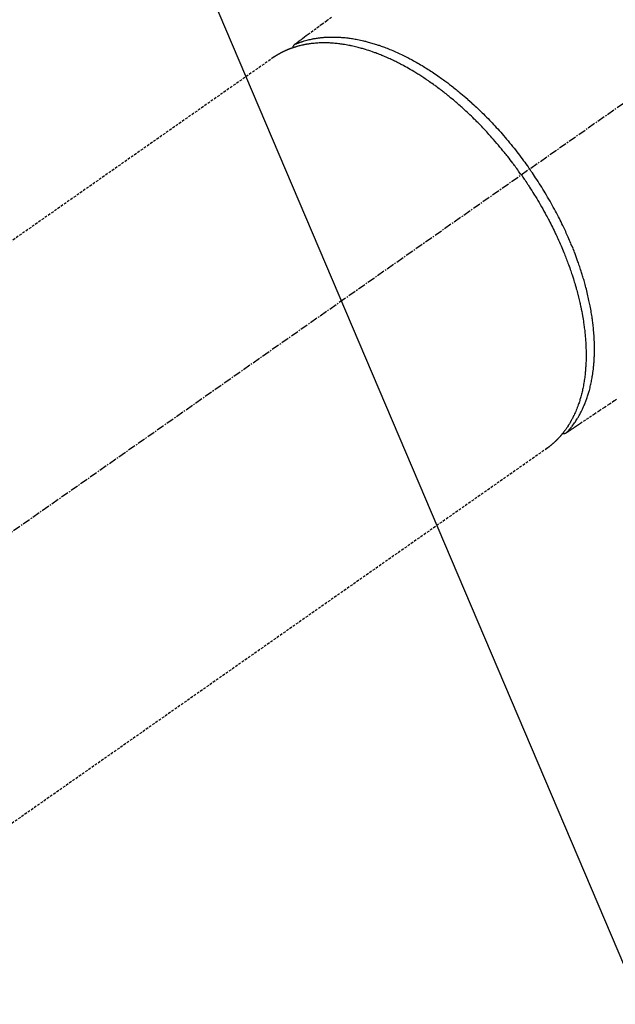
# Model space of a CAD drawing. Units: millimetres. Extents: x -109 to 26472, y -120 to 8859.
# Drawn here: x 17324 to 17381, y 6762 to 6856 of the extents above; entities that cross this region are included whole.
import ezdxf

# ---------------------------------------------------------------- set-up
doc = ezdxf.new("R2010")
doc.units = ezdxf.units.MM
doc.linetypes.add('CENTER2', pattern=[1.125, 0.75, -0.125, 0.125, -0.125])
doc.linetypes.add('HIDDEN', pattern=[0.375, 0.25, -0.125])
doc.layers.get('DEFPOINTS').update_dxf_attribs({"color": 146})
for name, color, linetype in [('150-機器', 8, 'Continuous'), ('160-文字', 254, 'Continuous'), ('166-寸法B', 11, 'Continuous')]:
    doc.layers.add(name, color=color, linetype=linetype)
doc.styles.add('KH001', font='txt')
doc.dimstyles.new('KH1xx030', dxfattribs={"dimscale": 30, "dimtxt": 2, "dimasz": 0.6, "dimexe": 0.3, "dimexo": 1.2, "dimgap": 0.5, "dimtad": 3, "dimdec": 1, "dimdsep": 46, "dimlunit": 6, "dimtxsty": 'KH001', "dimblk": 'DOT', "dimcen": 1, "dimdle": 1, "dimclrd": 256, "dimclre": 256, "dimclrt": 256, "dimadec": 0, "dimazin": 0, "dimtfac": 1, "dimtdec": 1, "dimtix": 1, "dimtmove": 2, "dimatfit": 3, "dimldrblk": 'CLOSEDBLANK', "dimfxl": 1, "dimtolj": 1, "dimtzin": 0, "dimlwd": -1, "dimlwe": -1, "dimarcsym": 0})

# ---------------------------------------------------------------- blocks, each defined once
blk = doc.blocks.new('F402_H')
at = {"layer": '150-機器', "color": 13, "linetype": 'CENTER2'}
blk.add_line((0, 0), (-244.018, -170.863), dxfattribs=at)
at = {"layer": '150-機器', "color": 13, "linetype": 'HIDDEN'}
for p, q in [((-167.274, -89.124), (-227.617, -131.376)), ((-140.96, -126.704), (-201.303, -168.957))]:
    blk.add_line(p, q, dxfattribs=at)
at = {"layer": '150-機器', "color": 13, "linetype": 'Continuous'}
blk.add_line((-141.06, -126.775), (-140.96, -126.704), dxfattribs=at)
at = {"layer": '150-機器', "color": 13, "linetype": 'HIDDEN'}
for points in [[(-161.703, -85.284), (-162.16, -85.619), (-162.617, -85.955), (-162.904, -86.166), (-163.191, -86.377), (-163.479, -86.589), (-163.766, -86.8), (-163.949, -86.934), (-164.131, -87.068), (-164.314, -87.202), (-164.497, -87.337), (-164.561, -87.384), (-164.625, -87.431), (-164.689, -87.478), (-164.753, -87.525), (-164.827, -87.579), (-164.9, -87.633), (-164.974, -87.687), (-165.047, -87.741), (-165.085, -87.769), (-165.122, -87.796), (-165.159, -87.824), (-165.196, -87.851), (-165.213, -87.863), (-165.23, -87.876), (-165.247, -87.888), (-165.263, -87.9), (-165.276, -87.91), (-165.289, -87.92), (-165.302, -87.93), (-165.314, -87.94), (-165.322, -87.947), (-165.33, -87.955), (-165.338, -87.963), (-165.345, -87.971), (-165.352, -87.979), (-165.359, -87.987), (-165.366, -87.996), (-165.372, -88.005), (-165.379, -88.016), (-165.386, -88.026), (-165.393, -88.037), (-165.4, -88.048), (-165.405, -88.058), (-165.411, -88.069), (-165.416, -88.08), (-165.42, -88.091), (-165.423, -88.098), (-165.425, -88.104), (-165.427, -88.11), (-165.429, -88.117), (-165.432, -88.128), (-165.435, -88.139), (-165.438, -88.15), (-165.441, -88.161), (-165.442, -88.163), (-165.443, -88.165), (-165.443, -88.167), (-165.444, -88.169), (-165.447, -88.181), (-165.449, -88.194), (-165.451, -88.207), (-165.452, -88.22)], [(-134.285, -122.01), (-134.503, -122.154), (-134.975, -122.468), (-135.447, -122.783), (-135.918, -123.097), (-136.389, -123.412), (-136.686, -123.609), (-136.983, -123.807), (-137.28, -124.005), (-137.576, -124.203), (-137.765, -124.328), (-137.954, -124.454), (-138.142, -124.58), (-138.331, -124.706), (-138.397, -124.75), (-138.463, -124.794), (-138.529, -124.838), (-138.596, -124.882), (-138.671, -124.933), (-138.747, -124.983), (-138.823, -125.034), (-138.899, -125.084), (-138.938, -125.11), (-138.976, -125.136), (-139.015, -125.161), (-139.053, -125.187), (-139.071, -125.199), (-139.088, -125.21), (-139.105, -125.222), (-139.123, -125.233), (-139.136, -125.242), (-139.15, -125.251), (-139.164, -125.259), (-139.178, -125.267), (-139.187, -125.272), (-139.197, -125.277), (-139.207, -125.282), (-139.217, -125.286), (-139.227, -125.29), (-139.237, -125.293), (-139.248, -125.297), (-139.258, -125.299), (-139.271, -125.303), (-139.283, -125.306), (-139.295, -125.309), (-139.308, -125.311), (-139.32, -125.313), (-139.332, -125.314), (-139.344, -125.315), (-139.356, -125.315), (-139.362, -125.315), (-139.369, -125.315), (-139.376, -125.315), (-139.383, -125.315), (-139.394, -125.314), (-139.405, -125.313), (-139.417, -125.312), (-139.428, -125.311), (-139.43, -125.311), (-139.432, -125.311), (-139.434, -125.311), (-139.437, -125.311), (-139.45, -125.31), (-139.462, -125.307), (-139.475, -125.304), (-139.488, -125.301)], [(-143.44, -100.438), (-143.508, -100.342), (-143.576, -100.246), (-143.644, -100.15), (-143.712, -100.054), (-143.796, -99.937), (-143.881, -99.82), (-143.966, -99.703), (-144.052, -99.587), (-144.106, -99.515), (-144.16, -99.443), (-144.214, -99.371), (-144.269, -99.298), (-144.389, -99.141), (-144.509, -98.983), (-144.63, -98.827), (-144.752, -98.67), (-144.83, -98.571), (-144.909, -98.472), (-144.988, -98.374), (-145.067, -98.276), (-145.209, -98.1), (-145.352, -97.926), (-145.497, -97.752), (-145.642, -97.579), (-145.798, -97.397), (-145.955, -97.215), (-146.112, -97.034), (-146.271, -96.854), (-146.366, -96.748), (-146.461, -96.642), (-146.557, -96.536), (-146.653, -96.431), (-146.773, -96.301), (-146.893, -96.171), (-147.014, -96.041), (-147.136, -95.913), (-147.258, -95.785), (-147.38, -95.658), (-147.503, -95.532), (-147.627, -95.406), (-147.713, -95.319), (-147.8, -95.233), (-147.887, -95.146), (-147.974, -95.06), (-148.111, -94.926), (-148.249, -94.792), (-148.387, -94.66), (-148.526, -94.528), (-148.652, -94.409), (-148.779, -94.291), (-148.906, -94.174), (-149.033, -94.057), (-149.135, -93.965), (-149.238, -93.873), (-149.34, -93.781), (-149.444, -93.69), (-149.546, -93.601), (-149.649, -93.511), (-149.752, -93.423), (-149.856, -93.334), (-149.986, -93.225), (-150.116, -93.116), (-150.246, -93.009), (-150.377, -92.901), (-150.481, -92.817), (-150.586, -92.733), (-150.691, -92.649), (-150.796, -92.565), (-150.875, -92.504), (-150.954, -92.442), (-151.033, -92.381), (-151.112, -92.32), (-151.23, -92.23), (-151.349, -92.14), (-151.468, -92.051), (-151.587, -91.963), (-151.667, -91.905), (-151.746, -91.847), (-151.826, -91.79), (-151.905, -91.732), (-152.025, -91.648), (-152.144, -91.563), (-152.264, -91.479), (-152.385, -91.396), (-152.438, -91.36), (-152.491, -91.323), (-152.544, -91.287), (-152.597, -91.251), (-152.703, -91.18), (-152.81, -91.109), (-152.917, -91.039), (-153.025, -90.969), (-153.118, -90.909), (-153.212, -90.849), (-153.305, -90.79), (-153.4, -90.731), (-153.586, -90.616), (-153.773, -90.503), (-153.961, -90.391), (-154.149, -90.281), (-154.296, -90.196), (-154.443, -90.113), (-154.591, -90.031), (-154.739, -89.95), (-154.846, -89.892), (-154.953, -89.835), (-155.06, -89.779), (-155.168, -89.724), (-155.287, -89.662), (-155.407, -89.602), (-155.527, -89.542), (-155.648, -89.483), (-155.754, -89.432), (-155.861, -89.381), (-155.968, -89.331), (-156.075, -89.281), (-156.194, -89.227), (-156.314, -89.174), (-156.434, -89.121), (-156.554, -89.069), (-156.659, -89.024), (-156.765, -88.98), (-156.871, -88.936), (-156.978, -88.893), (-157.096, -88.846), (-157.215, -88.8), (-157.334, -88.754), (-157.453, -88.71), (-157.531, -88.681), (-157.61, -88.652), (-157.689, -88.624), (-157.767, -88.596), (-157.936, -88.538), (-158.105, -88.481), (-158.275, -88.427), (-158.446, -88.374), (-158.536, -88.346), (-158.627, -88.32), (-158.717, -88.294), (-158.808, -88.268), (-158.923, -88.236), (-159.039, -88.205), (-159.155, -88.175), (-159.27, -88.145), (-159.397, -88.114), (-159.525, -88.084), (-159.652, -88.056), (-159.78, -88.028), (-159.843, -88.015), (-159.906, -88.002), (-159.969, -87.989), (-160.033, -87.976), (-160.17, -87.95), (-160.307, -87.926), (-160.445, -87.903), (-160.583, -87.881), (-160.694, -87.864), (-160.806, -87.849), (-160.917, -87.834), (-161.029, -87.82), (-161.15, -87.806), (-161.272, -87.794), (-161.394, -87.782), (-161.516, -87.772), (-161.612, -87.765), (-161.709, -87.758), (-161.805, -87.753), (-161.901, -87.748), (-162.008, -87.743), (-162.114, -87.74), (-162.221, -87.738), (-162.328, -87.736), (-162.468, -87.736), (-162.607, -87.738), (-162.747, -87.741), (-162.887, -87.747), (-163.013, -87.753), (-163.138, -87.761), (-163.264, -87.771), (-163.389, -87.782), (-163.479, -87.791), (-163.568, -87.801), (-163.657, -87.811), (-163.747, -87.823), (-163.802, -87.83), (-163.857, -87.838), (-163.913, -87.846), (-163.968, -87.855), (-164.012, -87.862), (-164.055, -87.869), (-164.099, -87.876), (-164.143, -87.883), (-164.207, -87.895), (-164.272, -87.907), (-164.337, -87.92), (-164.401, -87.933), (-164.444, -87.942), (-164.487, -87.951), (-164.53, -87.96), (-164.573, -87.97), (-164.657, -87.99), (-164.741, -88.01), (-164.826, -88.032), (-164.91, -88.054), (-164.956, -88.067), (-165.003, -88.08), (-165.05, -88.093), (-165.096, -88.107), (-165.142, -88.12), (-165.188, -88.135), (-165.234, -88.149), (-165.28, -88.163), (-165.305, -88.171), (-165.331, -88.18), (-165.356, -88.188), (-165.381, -88.196), (-165.399, -88.202), (-165.417, -88.208), (-165.434, -88.214), (-165.452, -88.22), (-165.489, -88.233), (-165.527, -88.247), (-165.565, -88.26), (-165.602, -88.273), (-165.617, -88.279), (-165.632, -88.284), (-165.647, -88.29), (-165.662, -88.296), (-165.682, -88.303), (-165.702, -88.311), (-165.721, -88.318), (-165.741, -88.326), (-165.766, -88.335), (-165.79, -88.345), (-165.815, -88.354), (-165.839, -88.364), (-165.859, -88.372), (-165.878, -88.38), (-165.898, -88.388), (-165.917, -88.397), (-165.946, -88.409), (-165.975, -88.421), (-166.004, -88.433), (-166.033, -88.445), (-166.062, -88.458), (-166.091, -88.47), (-166.12, -88.483), (-166.148, -88.496), (-166.177, -88.509), (-166.205, -88.523), (-166.234, -88.536), (-166.262, -88.549), (-166.281, -88.558), (-166.3, -88.567), (-166.319, -88.576), (-166.337, -88.585), (-166.365, -88.598), (-166.393, -88.612), (-166.421, -88.626), (-166.449, -88.64), (-166.477, -88.654), (-166.505, -88.668), (-166.533, -88.683), (-166.56, -88.697), (-166.579, -88.707), (-166.597, -88.717), (-166.616, -88.727), (-166.634, -88.737), (-166.67, -88.756), (-166.706, -88.776), (-166.743, -88.797), (-166.779, -88.817), (-166.806, -88.833), (-166.833, -88.848), (-166.86, -88.864), (-166.887, -88.88), (-166.914, -88.895), (-166.94, -88.911), (-166.967, -88.927), (-166.993, -88.943), (-167.02, -88.96), (-167.046, -88.976), (-167.073, -88.993), (-167.099, -89.01), (-167.125, -89.027), (-167.152, -89.043), (-167.178, -89.06), (-167.204, -89.077), (-167.221, -89.089), (-167.239, -89.1), (-167.256, -89.112), (-167.274, -89.124)], [(-165.249, -87.889), (-165.194, -87.866), (-165.139, -87.843), (-165.084, -87.82), (-165.029, -87.798), (-164.973, -87.775), (-164.917, -87.753), (-164.86, -87.732), (-164.804, -87.711), (-164.776, -87.7), (-164.747, -87.69), (-164.719, -87.68), (-164.69, -87.67), (-164.632, -87.65), (-164.575, -87.631), (-164.517, -87.612), (-164.459, -87.593), (-164.332, -87.554), (-164.204, -87.517), (-164.076, -87.481), (-163.947, -87.448), (-163.846, -87.424), (-163.745, -87.4), (-163.643, -87.379), (-163.541, -87.358), (-163.47, -87.344), (-163.398, -87.33), (-163.326, -87.317), (-163.254, -87.305), (-163.159, -87.289), (-163.065, -87.275), (-162.97, -87.262), (-162.876, -87.249), (-162.801, -87.24), (-162.727, -87.232), (-162.652, -87.224), (-162.577, -87.217), (-162.49, -87.209), (-162.404, -87.202), (-162.317, -87.196), (-162.23, -87.191), (-162.132, -87.185), (-162.033, -87.181), (-161.934, -87.178), (-161.836, -87.175), (-161.746, -87.174), (-161.657, -87.173), (-161.568, -87.173), (-161.479, -87.174), (-161.366, -87.175), (-161.252, -87.178), (-161.139, -87.182), (-161.026, -87.188), (-160.934, -87.193), (-160.842, -87.198), (-160.751, -87.205), (-160.659, -87.212), (-160.531, -87.223), (-160.404, -87.236), (-160.276, -87.25), (-160.149, -87.265), (-160.03, -87.28), (-159.912, -87.296), (-159.795, -87.313), (-159.677, -87.332), (-159.558, -87.351), (-159.439, -87.372), (-159.32, -87.394), (-159.201, -87.417), (-159.056, -87.446), (-158.911, -87.477), (-158.766, -87.509), (-158.622, -87.543), (-158.537, -87.563), (-158.451, -87.584), (-158.366, -87.606), (-158.281, -87.628), (-158.171, -87.657), (-158.06, -87.687), (-157.95, -87.718), (-157.84, -87.75), (-157.729, -87.783), (-157.617, -87.817), (-157.506, -87.851), (-157.395, -87.886), (-157.308, -87.915), (-157.221, -87.943), (-157.134, -87.973), (-157.048, -88.002), (-156.935, -88.042), (-156.822, -88.082), (-156.71, -88.123), (-156.598, -88.165), (-156.472, -88.212), (-156.346, -88.261), (-156.221, -88.311), (-156.096, -88.361), (-155.957, -88.418), (-155.818, -88.476), (-155.679, -88.536), (-155.541, -88.596), (-155.401, -88.658), (-155.261, -88.722), (-155.122, -88.787), (-154.984, -88.852), (-154.856, -88.914), (-154.729, -88.976), (-154.602, -89.039), (-154.475, -89.102), (-154.373, -89.155), (-154.271, -89.207), (-154.17, -89.261), (-154.069, -89.314), (-153.94, -89.383), (-153.813, -89.453), (-153.685, -89.523), (-153.559, -89.594), (-153.417, -89.674), (-153.277, -89.756), (-153.137, -89.838), (-152.997, -89.921), (-152.883, -89.99), (-152.768, -90.06), (-152.654, -90.131), (-152.54, -90.202), (-152.412, -90.283), (-152.285, -90.364), (-152.158, -90.446), (-152.031, -90.529), (-151.891, -90.622), (-151.751, -90.716), (-151.612, -90.811), (-151.473, -90.906), (-151.359, -90.986), (-151.245, -91.066), (-151.131, -91.147), (-151.018, -91.228), (-150.917, -91.301), (-150.816, -91.375), (-150.715, -91.449), (-150.615, -91.524), (-150.527, -91.59), (-150.439, -91.657), (-150.351, -91.723), (-150.264, -91.791), (-150.151, -91.878), (-150.038, -91.966), (-149.926, -92.055), (-149.815, -92.143), (-149.713, -92.225), (-149.612, -92.306), (-149.511, -92.388), (-149.411, -92.471), (-149.254, -92.601), (-149.098, -92.732), (-148.943, -92.864), (-148.789, -92.997), (-148.59, -93.172), (-148.392, -93.348), (-148.196, -93.526), (-148, -93.705), (-147.88, -93.816), (-147.761, -93.928), (-147.642, -94.041), (-147.523, -94.154), (-147.415, -94.257), (-147.308, -94.361), (-147.201, -94.466), (-147.095, -94.571), (-146.945, -94.72), (-146.797, -94.869), (-146.649, -95.02), (-146.502, -95.172), (-146.376, -95.303), (-146.251, -95.435), (-146.127, -95.568), (-146.003, -95.701), (-145.858, -95.858), (-145.714, -96.015), (-145.571, -96.174), (-145.429, -96.333), (-145.288, -96.494), (-145.147, -96.655), (-145.007, -96.818), (-144.868, -96.981), (-144.719, -97.157), (-144.571, -97.335), (-144.425, -97.513), (-144.279, -97.693), (-144.144, -97.861), (-144.01, -98.03), (-143.876, -98.199), (-143.744, -98.37), (-143.612, -98.542), (-143.481, -98.714), (-143.351, -98.887), (-143.222, -99.061), (-143.112, -99.211), (-143.003, -99.361), (-142.894, -99.512), (-142.786, -99.663), (-142.749, -99.716), (-142.711, -99.769), (-142.674, -99.822), (-142.636, -99.875)], [(-139.107, -125.223), (-139.067, -125.179), (-139.026, -125.136), (-138.986, -125.092), (-138.946, -125.048), (-138.906, -125.003), (-138.866, -124.958), (-138.827, -124.912), (-138.787, -124.866), (-138.768, -124.843), (-138.749, -124.82), (-138.729, -124.797), (-138.71, -124.773), (-138.672, -124.726), (-138.634, -124.678), (-138.596, -124.63), (-138.559, -124.582), (-138.479, -124.476), (-138.4, -124.369), (-138.323, -124.26), (-138.247, -124.151), (-138.19, -124.064), (-138.134, -123.977), (-138.078, -123.889), (-138.024, -123.801), (-137.986, -123.738), (-137.949, -123.675), (-137.912, -123.612), (-137.875, -123.548), (-137.829, -123.465), (-137.783, -123.381), (-137.738, -123.297), (-137.694, -123.212), (-137.66, -123.145), (-137.627, -123.078), (-137.594, -123.01), (-137.562, -122.943), (-137.525, -122.864), (-137.489, -122.785), (-137.453, -122.705), (-137.418, -122.626), (-137.38, -122.535), (-137.342, -122.444), (-137.305, -122.352), (-137.269, -122.26), (-137.237, -122.177), (-137.206, -122.093), (-137.175, -122.009), (-137.145, -121.925), (-137.108, -121.818), (-137.072, -121.711), (-137.037, -121.603), (-137.004, -121.495), (-136.977, -121.407), (-136.951, -121.319), (-136.926, -121.231), (-136.901, -121.142), (-136.868, -121.018), (-136.836, -120.894), (-136.806, -120.769), (-136.776, -120.644), (-136.75, -120.528), (-136.725, -120.412), (-136.701, -120.295), (-136.678, -120.178), (-136.655, -120.059), (-136.634, -119.94), (-136.614, -119.821), (-136.595, -119.701), (-136.573, -119.555), (-136.552, -119.409), (-136.533, -119.262), (-136.515, -119.115), (-136.505, -119.027), (-136.496, -118.94), (-136.487, -118.853), (-136.479, -118.765), (-136.468, -118.651), (-136.459, -118.537), (-136.45, -118.423), (-136.442, -118.309), (-136.435, -118.193), (-136.429, -118.077), (-136.423, -117.96), (-136.419, -117.844), (-136.415, -117.753), (-136.412, -117.661), (-136.41, -117.57), (-136.408, -117.478), (-136.407, -117.358), (-136.406, -117.239), (-136.406, -117.119), (-136.407, -117), (-136.409, -116.865), (-136.412, -116.73), (-136.416, -116.596), (-136.42, -116.461), (-136.426, -116.311), (-136.433, -116.16), (-136.442, -116.01), (-136.451, -115.859), (-136.462, -115.706), (-136.474, -115.553), (-136.487, -115.401), (-136.501, -115.248), (-136.515, -115.107), (-136.53, -114.966), (-136.546, -114.825), (-136.562, -114.684), (-136.577, -114.571), (-136.591, -114.457), (-136.607, -114.343), (-136.623, -114.23), (-136.643, -114.086), (-136.665, -113.942), (-136.688, -113.798), (-136.711, -113.655), (-136.738, -113.495), (-136.766, -113.335), (-136.796, -113.175), (-136.826, -113.016), (-136.852, -112.884), (-136.879, -112.753), (-136.906, -112.621), (-136.934, -112.49), (-136.966, -112.342), (-136.999, -112.195), (-137.032, -112.047), (-137.067, -111.9), (-137.106, -111.736), (-137.147, -111.573), (-137.189, -111.41), (-137.231, -111.247), (-137.267, -111.112), (-137.303, -110.977), (-137.34, -110.843), (-137.377, -110.709), (-137.412, -110.588), (-137.446, -110.468), (-137.482, -110.348), (-137.518, -110.229), (-137.55, -110.123), (-137.582, -110.018), (-137.615, -109.913), (-137.648, -109.807), (-137.692, -109.671), (-137.736, -109.536), (-137.781, -109.4), (-137.826, -109.265), (-137.868, -109.142), (-137.91, -109.019), (-137.953, -108.896), (-137.996, -108.774), (-138.064, -108.582), (-138.134, -108.391), (-138.205, -108.2), (-138.278, -108.009), (-138.374, -107.762), (-138.472, -107.516), (-138.571, -107.271), (-138.673, -107.026), (-138.737, -106.875), (-138.801, -106.724), (-138.866, -106.574), (-138.931, -106.424), (-138.992, -106.287), (-139.053, -106.151), (-139.115, -106.014), (-139.177, -105.879), (-139.266, -105.687), (-139.355, -105.496), (-139.447, -105.306), (-139.539, -105.117), (-139.619, -104.953), (-139.7, -104.79), (-139.782, -104.628), (-139.865, -104.466), (-139.963, -104.276), (-140.062, -104.088), (-140.162, -103.899), (-140.263, -103.711), (-140.366, -103.523), (-140.469, -103.335), (-140.574, -103.148), (-140.68, -102.962), (-140.795, -102.762), (-140.911, -102.562), (-141.029, -102.363), (-141.147, -102.165), (-141.259, -101.981), (-141.372, -101.797), (-141.486, -101.614), (-141.601, -101.431), (-141.717, -101.248), (-141.834, -101.066), (-141.953, -100.885), (-142.072, -100.704), (-142.175, -100.549), (-142.279, -100.395), (-142.383, -100.242), (-142.488, -100.088), (-142.525, -100.035), (-142.562, -99.982), (-142.599, -99.928), (-142.636, -99.875)], [(-143.44, -100.438), (-143.373, -100.534), (-143.306, -100.631), (-143.239, -100.728), (-143.172, -100.824), (-143.091, -100.944), (-143.01, -101.063), (-142.93, -101.183), (-142.85, -101.304), (-142.801, -101.379), (-142.751, -101.455), (-142.702, -101.53), (-142.653, -101.606), (-142.546, -101.773), (-142.439, -101.94), (-142.333, -102.108), (-142.228, -102.276), (-142.162, -102.383), (-142.096, -102.49), (-142.03, -102.598), (-141.964, -102.706), (-141.848, -102.9), (-141.734, -103.094), (-141.62, -103.289), (-141.507, -103.485), (-141.389, -103.694), (-141.272, -103.903), (-141.156, -104.113), (-141.041, -104.324), (-140.973, -104.449), (-140.906, -104.575), (-140.84, -104.701), (-140.774, -104.827), (-140.692, -104.984), (-140.611, -105.142), (-140.531, -105.3), (-140.452, -105.459), (-140.374, -105.617), (-140.296, -105.775), (-140.22, -105.934), (-140.144, -106.093), (-140.092, -106.204), (-140.04, -106.315), (-139.989, -106.426), (-139.938, -106.538), (-139.858, -106.712), (-139.78, -106.888), (-139.702, -107.063), (-139.626, -107.239), (-139.557, -107.398), (-139.49, -107.557), (-139.423, -107.716), (-139.357, -107.876), (-139.305, -108.004), (-139.254, -108.131), (-139.203, -108.259), (-139.153, -108.387), (-139.104, -108.514), (-139.055, -108.641), (-139.007, -108.769), (-138.959, -108.897), (-138.901, -109.056), (-138.843, -109.215), (-138.787, -109.374), (-138.731, -109.534), (-138.687, -109.661), (-138.644, -109.788), (-138.601, -109.915), (-138.558, -110.043), (-138.527, -110.138), (-138.496, -110.233), (-138.466, -110.328), (-138.436, -110.423), (-138.391, -110.565), (-138.348, -110.707), (-138.305, -110.85), (-138.262, -110.992), (-138.235, -111.087), (-138.208, -111.181), (-138.181, -111.276), (-138.155, -111.37), (-138.116, -111.511), (-138.078, -111.652), (-138.04, -111.794), (-138.003, -111.936), (-137.987, -111.998), (-137.971, -112.06), (-137.955, -112.122), (-137.939, -112.184), (-137.908, -112.309), (-137.878, -112.433), (-137.849, -112.558), (-137.82, -112.683), (-137.796, -112.791), (-137.771, -112.9), (-137.748, -113.008), (-137.725, -113.117), (-137.68, -113.331), (-137.638, -113.545), (-137.597, -113.76), (-137.558, -113.975), (-137.529, -114.142), (-137.501, -114.309), (-137.474, -114.476), (-137.449, -114.643), (-137.431, -114.763), (-137.415, -114.882), (-137.399, -115.003), (-137.383, -115.123), (-137.366, -115.256), (-137.35, -115.389), (-137.335, -115.523), (-137.321, -115.656), (-137.309, -115.774), (-137.298, -115.891), (-137.288, -116.009), (-137.278, -116.127), (-137.268, -116.257), (-137.258, -116.388), (-137.25, -116.518), (-137.242, -116.649), (-137.236, -116.764), (-137.23, -116.878), (-137.226, -116.993), (-137.222, -117.107), (-137.218, -117.235), (-137.215, -117.362), (-137.213, -117.49), (-137.212, -117.617), (-137.212, -117.7), (-137.212, -117.784), (-137.212, -117.868), (-137.213, -117.951), (-137.216, -118.13), (-137.221, -118.308), (-137.227, -118.486), (-137.236, -118.665), (-137.241, -118.759), (-137.247, -118.853), (-137.254, -118.947), (-137.26, -119.041), (-137.27, -119.161), (-137.28, -119.28), (-137.291, -119.399), (-137.303, -119.518), (-137.317, -119.648), (-137.333, -119.777), (-137.35, -119.907), (-137.367, -120.037), (-137.376, -120.1), (-137.386, -120.164), (-137.395, -120.228), (-137.405, -120.292), (-137.428, -120.43), (-137.452, -120.567), (-137.477, -120.705), (-137.503, -120.842), (-137.526, -120.952), (-137.549, -121.062), (-137.574, -121.172), (-137.599, -121.281), (-137.628, -121.4), (-137.657, -121.519), (-137.688, -121.638), (-137.721, -121.756), (-137.747, -121.849), (-137.773, -121.941), (-137.801, -122.033), (-137.829, -122.126), (-137.862, -122.227), (-137.895, -122.329), (-137.929, -122.43), (-137.965, -122.531), (-138.012, -122.662), (-138.062, -122.793), (-138.113, -122.923), (-138.165, -123.052), (-138.214, -123.168), (-138.265, -123.284), (-138.317, -123.398), (-138.37, -123.513), (-138.409, -123.594), (-138.449, -123.674), (-138.49, -123.754), (-138.531, -123.834), (-138.557, -123.884), (-138.583, -123.933), (-138.61, -123.982), (-138.637, -124.031), (-138.658, -124.07), (-138.68, -124.109), (-138.701, -124.147), (-138.723, -124.186), (-138.756, -124.243), (-138.79, -124.299), (-138.824, -124.356), (-138.858, -124.412), (-138.882, -124.449), (-138.905, -124.486), (-138.928, -124.523), (-138.952, -124.56), (-138.999, -124.633), (-139.047, -124.705), (-139.096, -124.777), (-139.146, -124.848), (-139.174, -124.888), (-139.202, -124.927), (-139.231, -124.967), (-139.259, -125.006), (-139.288, -125.044), (-139.317, -125.082), (-139.346, -125.121), (-139.375, -125.159), (-139.392, -125.18), (-139.408, -125.201), (-139.424, -125.222), (-139.441, -125.243), (-139.453, -125.257), (-139.464, -125.272), (-139.476, -125.286), (-139.488, -125.301), (-139.513, -125.332), (-139.538, -125.362), (-139.563, -125.393), (-139.589, -125.424), (-139.599, -125.436), (-139.61, -125.448), (-139.62, -125.46), (-139.63, -125.472), (-139.644, -125.488), (-139.658, -125.505), (-139.672, -125.521), (-139.686, -125.537), (-139.703, -125.557), (-139.72, -125.576), (-139.738, -125.596), (-139.755, -125.616), (-139.77, -125.631), (-139.784, -125.647), (-139.798, -125.662), (-139.813, -125.678), (-139.834, -125.701), (-139.855, -125.724), (-139.876, -125.747), (-139.898, -125.77), (-139.92, -125.793), (-139.941, -125.816), (-139.963, -125.838), (-139.985, -125.861), (-140.008, -125.883), (-140.03, -125.905), (-140.052, -125.928), (-140.074, -125.95), (-140.089, -125.964), (-140.104, -125.979), (-140.118, -125.994), (-140.133, -126.008), (-140.156, -126.03), (-140.178, -126.052), (-140.201, -126.073), (-140.224, -126.095), (-140.246, -126.116), (-140.269, -126.137), (-140.292, -126.158), (-140.315, -126.179), (-140.331, -126.193), (-140.346, -126.207), (-140.362, -126.221), (-140.377, -126.235), (-140.408, -126.262), (-140.44, -126.29), (-140.471, -126.317), (-140.502, -126.343), (-140.526, -126.364), (-140.55, -126.384), (-140.574, -126.404), (-140.598, -126.424), (-140.622, -126.444), (-140.646, -126.463), (-140.67, -126.483), (-140.694, -126.502), (-140.719, -126.521), (-140.743, -126.541), (-140.768, -126.56), (-140.793, -126.579), (-140.818, -126.598), (-140.843, -126.617), (-140.867, -126.635), (-140.892, -126.654), (-140.909, -126.667), (-140.926, -126.679), (-140.943, -126.691), (-140.96, -126.704)]]:
    blk.add_lwpolyline(points, dxfattribs=at)
blk = doc.blocks.new('_ClosedBlank')
at = {"color": 0, "linetype": 'ByBlock', "lineweight": -2}
for p, q in [((-1, 0.1667), (0, 0)), ((-1, 0.1667), (-1, -0.1667)), ((0, 0), (-1, -0.1667))]:
    blk.add_line(p, q, dxfattribs=at)
blk = doc.blocks.new('_Dot')
at = {"color": 0, "linetype": 'ByBlock', "lineweight": -2}
blk.add_line((-0.5, 0), (-1, 0), dxfattribs=at)
at = {"color": 0, "linetype": 'ByBlock', "const_width": 0.5}
blk.add_lwpolyline([(-0.25, 0, 1), (0.25, 0, 1)], format="xyb", close=True, dxfattribs=at)
blk = doc.blocks.new('*D526')
at = {"layer": '166-寸法B', "transparency": 16777216}
for p, q in [((17399.821, 7161.569), (17101.522, 7161.569)), ((17110.522, 6754.569), (17110.522, 7143.569)), ((17369.821, 6736.569), (17101.522, 6736.569))]:
    blk.add_line(p, q, dxfattribs=at)
at = {"layer": 'DEFPOINTS', "color": 0, "transparency": 16777216}
for p in [(17110.522, 7161.569), (17435.821, 7161.569), (17405.821, 6736.569)]:
    blk.add_point(p, dxfattribs=at)
at = {"layer": '166-寸法B', "transparency": 16777216, "xscale": 18, "yscale": 18, "zscale": 18}
for p, rotation in [((17110.522, 7161.569), 90), ((17110.522, 6736.569), 270)]:
    blk.add_blockref('_Dot', p, dxfattribs=dict(at, rotation=rotation))
at = {"layer": '166-寸法B', "transparency": 16777216, "insert": (17058.681, 7103.964), "char_height": 60, "attachment_point": 5, "rotation": 90, "style": 'KH001'}
blk.add_mtext('\\A1;425', dxfattribs=at)

msp = doc.modelspace()

# ---------------------------------------------------------------- block references
at = {"layer": '150-機器'}
msp.add_blockref('F402_H', (17515.256, 6941.762), dxfattribs=at)

# ---------------------------------------------------------------- dimensions: what is measured, and where the dimension line sits
at = {"layer": '166-寸法B'}
dim = msp.add_linear_dim(base=(17110.522, 7161.569), p1=(17405.821, 6736.569), p2=(17435.821, 7161.569), angle=90, dimstyle='KH1xx030', override={"dimtmove": 1}, dxfattribs=at)
dim.commit()
dim.dimension.update_dxf_attribs({"geometry": '*D526', "text_midpoint": (17103.681, 7103.964), "dimtype": 160})

# ---------------------------------------------------------------- leaders
at = {"layer": '160-文字', "annotation_type": 0, "has_hookline": 1, "hookline_direction": 0, "text_width": 1266.091}
msp.add_leader([(17315.704, 6920.356), (17969.261, 5384.737), (17987.261, 5384.737)], dimstyle='KH1xx030', override={"dimgap": 0.5, "dimtad": 1}, dxfattribs=at)

doc.saveas('drawing.dxf')
